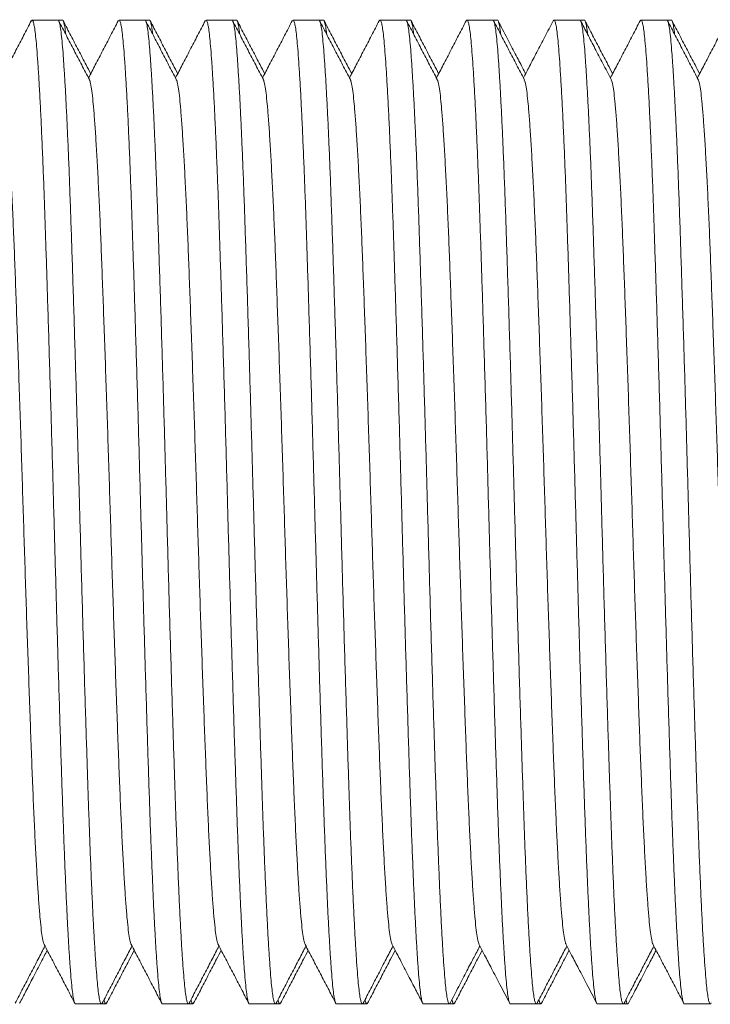
# Model space of a CAD drawing. Units: millimetres. Extents: x -164 to 497, y -182 to 410.
# Drawn here: x 203 to 218, y 365 to 385 of the extents above; entities that cross this region are included whole.
import ezdxf

# ---------------------------------------------------------------- set-up
doc = ezdxf.new("R2010")
doc.units = ezdxf.units.MM

msp = doc.modelspace()

# ---------------------------------------------------------------- linework, layer by layer
at = {"color": 7, "linetype": 'Continuous', "lineweight": 0}
for p, q in [((204.001, 385.092), (203.462, 385.092)), ((204.094, 385.092), (204.001, 385.092)), ((205.815, 385.092), (205.276, 385.092)), ((205.908, 385.092), (205.815, 385.092)), ((207.629, 385.092), (207.09, 385.092)), ((207.722, 385.092), (207.629, 385.092)), ((209.443, 385.092), (208.904, 385.092)), ((209.536, 385.092), (209.443, 385.092)), ((211.257, 385.092), (210.718, 385.092)), ((211.35, 385.092), (211.257, 385.092)), ((213.071, 385.092), (212.532, 385.092)), ((213.164, 385.092), (213.071, 385.092)), ((214.885, 385.092), (214.346, 385.092)), ((214.978, 385.092), (214.885, 385.092)), ((216.699, 385.092), (216.16, 385.092)), ((216.792, 385.092), (216.699, 385.092)), ((204.369, 364.592), (204.908, 364.592)), ((204.908, 364.592), (205.001, 364.592)), ((206.183, 364.592), (206.722, 364.592)), ((206.722, 364.592), (206.815, 364.592)), ((207.997, 364.592), (208.536, 364.592)), ((208.536, 364.592), (208.629, 364.592)), ((209.811, 364.592), (210.35, 364.592)), ((210.35, 364.592), (210.443, 364.592)), ((211.625, 364.592), (212.164, 364.592)), ((212.164, 364.592), (212.257, 364.592)), ((213.439, 364.592), (213.978, 364.592)), ((213.978, 364.592), (214.071, 364.592)), ((215.253, 364.592), (215.792, 364.592)), ((215.792, 364.592), (215.885, 364.592)), ((217.067, 364.592), (217.606, 364.592))]:
    msp.add_line(p, q, dxfattribs=at)
for points, knots in [([(204.369, 364.593), (204.368, 364.593), (204.361, 364.584), (204.346, 364.616), (204.325, 364.696), (204.304, 364.836), (204.283, 365.027), (204.263, 365.27), (204.242, 365.558), (204.222, 365.889), (204.201, 366.259), (204.181, 366.67), (204.161, 367.121), (204.14, 367.618), (204.119, 368.158), (204.099, 368.741), (204.078, 369.356), (204.057, 370.003), (204.036, 370.68), (204.015, 371.369), (203.994, 372.063), (203.974, 372.756), (203.954, 373.456), (203.934, 374.158), (203.914, 374.875), (203.894, 375.606), (203.873, 376.351), (203.852, 377.092), (203.83, 377.824), (203.808, 378.54), (203.787, 379.221), (203.767, 379.864), (203.747, 380.467), (203.728, 381.04), (203.709, 381.586), (203.688, 382.113), (203.667, 382.617), (203.646, 383.089), (203.624, 383.517), (203.602, 383.896), (203.581, 384.225), (203.561, 384.497), (203.541, 384.715), (203.522, 384.883), (203.502, 385.004), (203.481, 385.076), (203.463, 385.102), (203.451, 385.081), (203.445, 385.071)], [0, 0, 0, 0, 0.000567, 0.023677, 0.046725, 0.069647, 0.092385, 0.115013, 0.137837, 0.159505, 0.181263, 0.20306, 0.224842, 0.246558, 0.269458, 0.292164, 0.31481, 0.337661, 0.360663, 0.383754, 0.405552, 0.427322, 0.44901, 0.470565, 0.491938, 0.514612, 0.537488, 0.560507, 0.583606, 0.606723, 0.629795, 0.651451, 0.672962, 0.694294, 0.715722, 0.737318, 0.760352, 0.783457, 0.806572, 0.829632, 0.852577, 0.875344, 0.896667, 0.918145, 0.939779, 0.961518, 0.983309, 1, 1, 1, 1]), ([(204.001, 385.092), (204.001, 385.092), (204.009, 385.101), (204.023, 385.068), (204.045, 384.988), (204.066, 384.848), (204.087, 384.657), (204.107, 384.415), (204.127, 384.126), (204.148, 383.795), (204.168, 383.426), (204.189, 383.014), (204.209, 382.563), (204.23, 382.067), (204.25, 381.526), (204.271, 380.943), (204.291, 380.328), (204.312, 379.681), (204.334, 379.004), (204.355, 378.316), (204.376, 377.622), (204.396, 376.929), (204.416, 376.229), (204.436, 375.526), (204.456, 374.809), (204.476, 374.079), (204.497, 373.334), (204.518, 372.592), (204.54, 371.861), (204.561, 371.145), (204.583, 370.463), (204.603, 369.82), (204.623, 369.218), (204.642, 368.644), (204.661, 368.098), (204.682, 367.571), (204.703, 367.068), (204.724, 366.595), (204.746, 366.168), (204.767, 365.788), (204.789, 365.459), (204.809, 365.188), (204.828, 364.97), (204.848, 364.802), (204.868, 364.68), (204.888, 364.609), (204.907, 364.582), (204.919, 364.603), (204.924, 364.613)], [0, 0, 0, 0, 0.000567, 0.023694, 0.046758, 0.069698, 0.092452, 0.115096, 0.137936, 0.15962, 0.181394, 0.203206, 0.225004, 0.246735, 0.269652, 0.292375, 0.315037, 0.337905, 0.360923, 0.384031, 0.405845, 0.42763, 0.449333, 0.470904, 0.492293, 0.514983, 0.537876, 0.560911, 0.584026, 0.60716, 0.630249, 0.651921, 0.673447, 0.694795, 0.716238, 0.73785, 0.7609, 0.784022, 0.807153, 0.83023, 0.853191, 0.875975, 0.897313, 0.918807, 0.940456, 0.962211, 0.984018, 1, 1, 1, 1]), ([(204.094, 385.092), (204.094, 385.092), (204.102, 385.101), (204.116, 385.069), (204.138, 384.986), (204.154, 384.891), (204.162, 384.811), (204.164, 384.796)], [0, 0, 0, 0, 0.007577, 0.316603, 0.624792, 0.93131, 1, 1, 1, 1]), ([(206.183, 364.593), (206.182, 364.593), (206.175, 364.584), (206.16, 364.616), (206.139, 364.696), (206.118, 364.836), (206.097, 365.027), (206.077, 365.27), (206.056, 365.558), (206.036, 365.889), (206.015, 366.259), (205.995, 366.67), (205.975, 367.121), (205.954, 367.618), (205.933, 368.158), (205.913, 368.741), (205.892, 369.356), (205.871, 370.003), (205.85, 370.68), (205.829, 371.369), (205.808, 372.063), (205.788, 372.756), (205.768, 373.456), (205.748, 374.158), (205.728, 374.875), (205.708, 375.606), (205.687, 376.351), (205.666, 377.092), (205.644, 377.824), (205.622, 378.54), (205.601, 379.221), (205.581, 379.864), (205.561, 380.467), (205.542, 381.04), (205.523, 381.586), (205.502, 382.113), (205.481, 382.617), (205.46, 383.089), (205.438, 383.517), (205.416, 383.896), (205.395, 384.225), (205.375, 384.497), (205.355, 384.715), (205.336, 384.883), (205.316, 385.004), (205.295, 385.076), (205.277, 385.102), (205.265, 385.081), (205.26, 385.071)], [0, 0, 0, 0, 0.000567, 0.023681, 0.046733, 0.06966, 0.092401, 0.115033, 0.137861, 0.159532, 0.181295, 0.203095, 0.224881, 0.246601, 0.269504, 0.292215, 0.314865, 0.33772, 0.360725, 0.383821, 0.405623, 0.427396, 0.449088, 0.470647, 0.492024, 0.514702, 0.537582, 0.560604, 0.583707, 0.606828, 0.629904, 0.651565, 0.673079, 0.694415, 0.715846, 0.737447, 0.760484, 0.783594, 0.806712, 0.829776, 0.852725, 0.875496, 0.896822, 0.918305, 0.939942, 0.961685, 0.98348, 1, 1, 1, 1]), ([(205.815, 385.092), (205.815, 385.092), (205.823, 385.101), (205.837, 385.068), (205.859, 384.988), (205.88, 384.848), (205.901, 384.657), (205.921, 384.415), (205.941, 384.126), (205.962, 383.795), (205.982, 383.426), (206.003, 383.014), (206.023, 382.563), (206.044, 382.067), (206.064, 381.526), (206.085, 380.943), (206.105, 380.328), (206.126, 379.681), (206.148, 379.004), (206.169, 378.316), (206.19, 377.622), (206.21, 376.929), (206.23, 376.229), (206.25, 375.526), (206.27, 374.809), (206.29, 374.079), (206.311, 373.334), (206.332, 372.592), (206.354, 371.861), (206.375, 371.145), (206.397, 370.463), (206.417, 369.82), (206.437, 369.218), (206.456, 368.644), (206.475, 368.098), (206.496, 367.571), (206.517, 367.068), (206.538, 366.595), (206.56, 366.168), (206.581, 365.788), (206.603, 365.459), (206.623, 365.188), (206.642, 364.97), (206.662, 364.802), (206.682, 364.68), (206.702, 364.609), (206.721, 364.582), (206.733, 364.604), (206.738, 364.613)], [0, 0, 0, 0, 0.000567, 0.02368, 0.046731, 0.069657, 0.092397, 0.115028, 0.137855, 0.159526, 0.181287, 0.203087, 0.224872, 0.24659, 0.269493, 0.292203, 0.314852, 0.337706, 0.36071, 0.383804, 0.405606, 0.427378, 0.449069, 0.470627, 0.492003, 0.51468, 0.537559, 0.56058, 0.583682, 0.606802, 0.629877, 0.651537, 0.67305, 0.694386, 0.715816, 0.737415, 0.760452, 0.78356, 0.806678, 0.829741, 0.852689, 0.875459, 0.896784, 0.918266, 0.939903, 0.961644, 0.983439, 1, 1, 1, 1]), ([(205.908, 385.092), (205.908, 385.092), (205.916, 385.101), (205.93, 385.069), (205.952, 384.986), (205.968, 384.891), (205.976, 384.811), (205.978, 384.796)], [0, 0, 0, 0, 0.007576, 0.316592, 0.624768, 0.931275, 1, 1, 1, 1]), ([(207.997, 364.593), (207.996, 364.593), (207.989, 364.584), (207.974, 364.616), (207.953, 364.696), (207.932, 364.836), (207.911, 365.027), (207.891, 365.27), (207.87, 365.558), (207.85, 365.889), (207.829, 366.259), (207.809, 366.67), (207.789, 367.121), (207.768, 367.618), (207.747, 368.158), (207.727, 368.741), (207.706, 369.356), (207.685, 370.003), (207.664, 370.68), (207.643, 371.369), (207.622, 372.063), (207.602, 372.756), (207.582, 373.456), (207.562, 374.158), (207.542, 374.875), (207.522, 375.606), (207.501, 376.351), (207.48, 377.092), (207.458, 377.824), (207.436, 378.54), (207.415, 379.221), (207.395, 379.864), (207.375, 380.467), (207.356, 381.04), (207.337, 381.586), (207.316, 382.113), (207.295, 382.617), (207.274, 383.089), (207.252, 383.517), (207.23, 383.896), (207.209, 384.225), (207.189, 384.497), (207.169, 384.715), (207.15, 384.883), (207.13, 385.004), (207.109, 385.076), (207.091, 385.102), (207.079, 385.081), (207.074, 385.072)], [0, 0, 0, 0, 0.000567, 0.023695, 0.04676, 0.0697, 0.092455, 0.115099, 0.13794, 0.159624, 0.181399, 0.203212, 0.225011, 0.246742, 0.269659, 0.292383, 0.315046, 0.337914, 0.360933, 0.384041, 0.405856, 0.427642, 0.449346, 0.470917, 0.492307, 0.514998, 0.537891, 0.560926, 0.584043, 0.607177, 0.630266, 0.651939, 0.673466, 0.694814, 0.716258, 0.737871, 0.760921, 0.784044, 0.807176, 0.830254, 0.853215, 0.876, 0.897338, 0.918833, 0.940483, 0.962238, 0.984046, 1, 1, 1, 1]), ([(207.629, 385.092), (207.629, 385.092), (207.637, 385.101), (207.651, 385.068), (207.673, 384.988), (207.694, 384.848), (207.715, 384.657), (207.735, 384.415), (207.755, 384.126), (207.776, 383.795), (207.796, 383.426), (207.817, 383.014), (207.837, 382.563), (207.858, 382.067), (207.878, 381.526), (207.899, 380.943), (207.919, 380.328), (207.94, 379.681), (207.962, 379.004), (207.983, 378.316), (208.004, 377.622), (208.024, 376.929), (208.044, 376.229), (208.064, 375.526), (208.084, 374.809), (208.104, 374.079), (208.125, 373.334), (208.146, 372.592), (208.168, 371.861), (208.189, 371.145), (208.211, 370.463), (208.231, 369.82), (208.251, 369.218), (208.27, 368.644), (208.289, 368.098), (208.31, 367.571), (208.331, 367.068), (208.352, 366.595), (208.374, 366.168), (208.395, 365.788), (208.417, 365.459), (208.437, 365.188), (208.456, 364.97), (208.476, 364.802), (208.496, 364.68), (208.516, 364.609), (208.535, 364.582), (208.547, 364.604), (208.552, 364.614)], [0, 0, 0, 0, 0.000567, 0.023676, 0.046722, 0.069644, 0.09238, 0.115007, 0.13783, 0.159496, 0.181254, 0.203049, 0.224831, 0.246545, 0.269443, 0.292149, 0.314794, 0.337643, 0.360644, 0.383734, 0.405531, 0.427299, 0.448986, 0.47054, 0.491912, 0.514586, 0.53746, 0.560477, 0.583575, 0.606691, 0.629762, 0.651417, 0.672927, 0.694258, 0.715685, 0.73728, 0.760312, 0.783416, 0.80653, 0.829589, 0.852532, 0.875299, 0.89662, 0.918097, 0.93973, 0.961468, 0.983258, 1, 1, 1, 1]), ([(207.722, 385.092), (207.722, 385.092), (207.73, 385.101), (207.744, 385.069), (207.766, 384.986), (207.782, 384.891), (207.79, 384.811), (207.792, 384.796)], [0, 0, 0, 0, 0.007577, 0.316603, 0.624792, 0.93131, 1, 1, 1, 1]), ([(209.811, 364.593), (209.81, 364.593), (209.803, 364.584), (209.788, 364.616), (209.767, 364.696), (209.746, 364.836), (209.725, 365.027), (209.705, 365.27), (209.684, 365.558), (209.664, 365.889), (209.643, 366.259), (209.623, 366.67), (209.603, 367.121), (209.582, 367.618), (209.561, 368.158), (209.541, 368.741), (209.52, 369.356), (209.499, 370.003), (209.478, 370.68), (209.457, 371.369), (209.436, 372.063), (209.416, 372.756), (209.396, 373.456), (209.376, 374.158), (209.356, 374.875), (209.336, 375.606), (209.315, 376.351), (209.294, 377.092), (209.272, 377.824), (209.25, 378.54), (209.229, 379.221), (209.209, 379.864), (209.189, 380.467), (209.17, 381.04), (209.151, 381.586), (209.13, 382.113), (209.109, 382.617), (209.088, 383.089), (209.066, 383.517), (209.044, 383.896), (209.023, 384.225), (209.003, 384.497), (208.983, 384.715), (208.964, 384.883), (208.944, 385.004), (208.923, 385.076), (208.905, 385.102), (208.893, 385.081), (208.887, 385.071)], [0, 0, 0, 0, 0.000567, 0.023679, 0.046728, 0.069653, 0.092393, 0.115022, 0.137848, 0.159517, 0.181277, 0.203076, 0.22486, 0.246577, 0.269479, 0.292187, 0.314835, 0.337688, 0.360691, 0.383784, 0.405584, 0.427355, 0.449045, 0.470602, 0.491977, 0.514653, 0.53753, 0.56055, 0.583651, 0.60677, 0.629844, 0.651502, 0.673014, 0.694348, 0.715778, 0.737376, 0.760411, 0.783519, 0.806635, 0.829697, 0.852643, 0.875413, 0.896737, 0.918217, 0.939852, 0.961593, 0.983386, 1, 1, 1, 1]), ([(209.443, 385.092), (209.443, 385.092), (209.451, 385.101), (209.465, 385.068), (209.487, 384.988), (209.508, 384.848), (209.529, 384.657), (209.549, 384.415), (209.569, 384.126), (209.59, 383.795), (209.61, 383.426), (209.631, 383.014), (209.651, 382.563), (209.672, 382.067), (209.692, 381.526), (209.713, 380.943), (209.733, 380.328), (209.754, 379.681), (209.776, 379.004), (209.797, 378.316), (209.818, 377.622), (209.838, 376.929), (209.858, 376.229), (209.878, 375.526), (209.898, 374.809), (209.918, 374.079), (209.939, 373.334), (209.96, 372.592), (209.982, 371.861), (210.003, 371.145), (210.025, 370.463), (210.045, 369.82), (210.065, 369.218), (210.084, 368.644), (210.103, 368.098), (210.124, 367.571), (210.145, 367.068), (210.166, 366.595), (210.188, 366.168), (210.209, 365.788), (210.231, 365.459), (210.251, 365.188), (210.27, 364.97), (210.29, 364.802), (210.31, 364.68), (210.33, 364.609), (210.349, 364.582), (210.361, 364.603), (210.366, 364.612)], [0, 0, 0, 0, 0.000567, 0.023698, 0.046765, 0.069708, 0.092466, 0.115113, 0.137957, 0.159643, 0.181421, 0.203236, 0.225038, 0.246772, 0.269692, 0.292418, 0.315084, 0.337954, 0.360976, 0.384087, 0.405905, 0.427693, 0.4494, 0.470974, 0.492365, 0.51506, 0.537955, 0.560993, 0.584113, 0.60725, 0.630342, 0.652017, 0.673547, 0.694897, 0.716344, 0.737959, 0.761013, 0.784138, 0.807273, 0.830353, 0.853317, 0.876105, 0.897446, 0.918943, 0.940596, 0.962353, 0.984164, 1, 1, 1, 1]), ([(209.536, 385.092), (209.536, 385.092), (209.544, 385.101), (209.558, 385.069), (209.58, 384.986), (209.596, 384.891), (209.604, 384.811), (209.606, 384.796)], [0, 0, 0, 0, 0.007577, 0.316604, 0.624792, 0.93131, 1, 1, 1, 1]), ([(211.625, 364.593), (211.624, 364.593), (211.617, 364.584), (211.602, 364.616), (211.581, 364.696), (211.56, 364.836), (211.539, 365.027), (211.519, 365.27), (211.498, 365.558), (211.478, 365.889), (211.457, 366.259), (211.437, 366.67), (211.417, 367.121), (211.396, 367.618), (211.375, 368.158), (211.355, 368.741), (211.334, 369.356), (211.313, 370.003), (211.292, 370.68), (211.271, 371.369), (211.25, 372.063), (211.23, 372.756), (211.21, 373.456), (211.19, 374.158), (211.17, 374.875), (211.15, 375.606), (211.129, 376.351), (211.108, 377.092), (211.086, 377.824), (211.064, 378.54), (211.043, 379.221), (211.023, 379.864), (211.003, 380.467), (210.984, 381.04), (210.965, 381.586), (210.944, 382.113), (210.923, 382.617), (210.902, 383.089), (210.88, 383.517), (210.858, 383.896), (210.837, 384.225), (210.817, 384.497), (210.797, 384.715), (210.778, 384.883), (210.758, 385.004), (210.737, 385.076), (210.719, 385.102), (210.707, 385.081), (210.702, 385.071)], [0, 0, 0, 0, 0.000567, 0.023681, 0.046733, 0.06966, 0.092402, 0.115033, 0.137861, 0.159533, 0.181295, 0.203096, 0.224882, 0.246602, 0.269505, 0.292216, 0.314866, 0.337721, 0.360727, 0.383822, 0.405624, 0.427397, 0.449089, 0.470648, 0.492025, 0.514704, 0.537584, 0.560606, 0.583709, 0.60683, 0.629906, 0.651567, 0.673081, 0.694418, 0.715849, 0.737449, 0.760487, 0.783597, 0.806715, 0.82978, 0.852728, 0.8755, 0.896826, 0.918308, 0.939946, 0.961689, 0.983484, 1, 1, 1, 1]), ([(211.257, 385.092), (211.257, 385.092), (211.265, 385.101), (211.279, 385.068), (211.301, 384.988), (211.322, 384.848), (211.343, 384.657), (211.363, 384.415), (211.383, 384.126), (211.404, 383.795), (211.424, 383.426), (211.445, 383.014), (211.465, 382.563), (211.486, 382.067), (211.506, 381.526), (211.527, 380.943), (211.547, 380.328), (211.568, 379.681), (211.59, 379.004), (211.611, 378.316), (211.632, 377.622), (211.652, 376.929), (211.672, 376.229), (211.692, 375.526), (211.712, 374.809), (211.732, 374.079), (211.753, 373.334), (211.774, 372.592), (211.796, 371.861), (211.817, 371.145), (211.839, 370.463), (211.859, 369.82), (211.879, 369.218), (211.898, 368.644), (211.917, 368.098), (211.938, 367.571), (211.959, 367.068), (211.98, 366.595), (212.002, 366.168), (212.023, 365.788), (212.045, 365.459), (212.065, 365.188), (212.084, 364.97), (212.104, 364.802), (212.124, 364.68), (212.144, 364.609), (212.163, 364.582), (212.175, 364.604), (212.18, 364.613)], [0, 0, 0, 0, 0.000567, 0.023683, 0.046736, 0.069665, 0.092408, 0.115041, 0.137871, 0.159544, 0.181308, 0.20311, 0.224898, 0.246618, 0.269524, 0.292236, 0.314888, 0.337744, 0.360751, 0.383848, 0.405652, 0.427427, 0.44912, 0.470681, 0.492059, 0.514739, 0.537621, 0.560644, 0.583749, 0.606872, 0.62995, 0.651612, 0.673128, 0.694465, 0.715898, 0.7375, 0.760539, 0.78365, 0.80677, 0.829836, 0.852786, 0.87556, 0.896887, 0.918371, 0.94001, 0.961755, 0.983552, 1, 1, 1, 1]), ([(211.35, 385.092), (211.35, 385.092), (211.358, 385.101), (211.372, 385.069), (211.394, 384.986), (211.41, 384.891), (211.418, 384.811), (211.42, 384.796)], [0, 0, 0, 0, 0.007576, 0.316594, 0.624772, 0.93128, 1, 1, 1, 1]), ([(213.439, 364.593), (213.438, 364.593), (213.431, 364.584), (213.416, 364.616), (213.395, 364.696), (213.374, 364.836), (213.353, 365.027), (213.333, 365.27), (213.312, 365.558), (213.292, 365.889), (213.271, 366.259), (213.251, 366.67), (213.231, 367.121), (213.21, 367.618), (213.189, 368.158), (213.169, 368.741), (213.148, 369.356), (213.127, 370.003), (213.106, 370.68), (213.085, 371.369), (213.064, 372.063), (213.044, 372.756), (213.024, 373.456), (213.004, 374.158), (212.984, 374.875), (212.964, 375.606), (212.943, 376.351), (212.922, 377.092), (212.9, 377.824), (212.878, 378.54), (212.857, 379.221), (212.837, 379.864), (212.817, 380.467), (212.798, 381.04), (212.779, 381.586), (212.758, 382.113), (212.737, 382.617), (212.716, 383.089), (212.694, 383.517), (212.672, 383.896), (212.651, 384.225), (212.631, 384.497), (212.611, 384.715), (212.592, 384.883), (212.572, 385.004), (212.551, 385.076), (212.533, 385.102), (212.521, 385.081), (212.516, 385.072)], [0, 0, 0, 0, 0.000567, 0.023698, 0.046765, 0.069708, 0.092466, 0.115113, 0.137957, 0.159643, 0.181421, 0.203237, 0.225038, 0.246772, 0.269692, 0.292419, 0.315085, 0.337955, 0.360977, 0.384088, 0.405905, 0.427694, 0.4494, 0.470974, 0.492366, 0.51506, 0.537956, 0.560994, 0.584114, 0.607251, 0.630343, 0.652019, 0.673548, 0.694899, 0.716345, 0.73796, 0.761014, 0.784139, 0.807274, 0.830355, 0.853319, 0.876106, 0.897447, 0.918944, 0.940597, 0.962355, 0.984166, 1, 1, 1, 1]), ([(213.071, 385.092), (213.071, 385.092), (213.079, 385.101), (213.093, 385.068), (213.115, 384.988), (213.136, 384.848), (213.157, 384.657), (213.177, 384.415), (213.197, 384.126), (213.218, 383.795), (213.238, 383.426), (213.259, 383.014), (213.279, 382.563), (213.3, 382.067), (213.32, 381.526), (213.341, 380.943), (213.361, 380.328), (213.382, 379.681), (213.404, 379.004), (213.425, 378.316), (213.446, 377.622), (213.466, 376.929), (213.486, 376.229), (213.506, 375.526), (213.526, 374.809), (213.546, 374.079), (213.567, 373.334), (213.588, 372.592), (213.61, 371.861), (213.631, 371.145), (213.653, 370.463), (213.673, 369.82), (213.693, 369.218), (213.712, 368.644), (213.731, 368.098), (213.752, 367.571), (213.773, 367.068), (213.794, 366.595), (213.816, 366.168), (213.837, 365.788), (213.859, 365.459), (213.879, 365.188), (213.898, 364.97), (213.918, 364.802), (213.938, 364.68), (213.958, 364.609), (213.976, 364.582), (213.988, 364.602), (213.992, 364.61)], [0, 0, 0, 0, 0.000568, 0.023732, 0.046834, 0.06981, 0.092601, 0.115281, 0.138159, 0.159877, 0.181686, 0.203534, 0.225367, 0.247133, 0.270087, 0.292846, 0.315545, 0.338449, 0.361505, 0.38465, 0.406499, 0.428319, 0.450058, 0.471663, 0.493087, 0.515814, 0.538743, 0.561815, 0.584968, 0.608139, 0.631265, 0.652972, 0.674533, 0.695915, 0.717393, 0.73904, 0.762127, 0.785286, 0.808455, 0.831569, 0.854567, 0.877388, 0.89876, 0.920289, 0.941973, 0.963763, 0.985605, 1, 1, 1, 1]), ([(213.164, 385.092), (213.164, 385.092), (213.172, 385.101), (213.186, 385.069), (213.208, 384.986), (213.224, 384.891), (213.232, 384.811), (213.234, 384.796)], [0, 0, 0, 0, 0.007577, 0.316604, 0.624792, 0.93131, 1, 1, 1, 1]), ([(215.253, 364.593), (215.252, 364.593), (215.245, 364.584), (215.23, 364.616), (215.209, 364.696), (215.188, 364.836), (215.167, 365.027), (215.147, 365.27), (215.126, 365.558), (215.106, 365.889), (215.085, 366.259), (215.065, 366.67), (215.045, 367.121), (215.024, 367.618), (215.003, 368.158), (214.983, 368.741), (214.962, 369.356), (214.941, 370.003), (214.92, 370.68), (214.899, 371.369), (214.878, 372.063), (214.858, 372.756), (214.838, 373.456), (214.818, 374.158), (214.798, 374.875), (214.778, 375.606), (214.757, 376.351), (214.736, 377.092), (214.714, 377.824), (214.692, 378.54), (214.671, 379.221), (214.651, 379.864), (214.631, 380.467), (214.612, 381.04), (214.593, 381.586), (214.572, 382.113), (214.551, 382.617), (214.53, 383.089), (214.508, 383.517), (214.486, 383.896), (214.465, 384.225), (214.445, 384.497), (214.425, 384.715), (214.406, 384.883), (214.386, 385.004), (214.365, 385.076), (214.347, 385.102), (214.335, 385.081), (214.33, 385.071)], [0, 0, 0, 0, 0.000567, 0.023681, 0.046732, 0.069658, 0.092399, 0.115029, 0.137857, 0.159528, 0.181289, 0.203089, 0.224875, 0.246593, 0.269496, 0.292206, 0.314856, 0.33771, 0.360715, 0.383809, 0.40561, 0.427383, 0.449074, 0.470632, 0.492009, 0.514686, 0.537566, 0.560587, 0.583689, 0.60681, 0.629885, 0.651545, 0.673059, 0.694394, 0.715825, 0.737424, 0.760461, 0.78357, 0.806688, 0.829752, 0.852699, 0.87547, 0.896795, 0.918277, 0.939914, 0.961656, 0.983451, 1, 1, 1, 1]), ([(214.885, 385.092), (214.885, 385.092), (214.893, 385.101), (214.907, 385.068), (214.929, 384.988), (214.95, 384.848), (214.971, 384.657), (214.991, 384.415), (215.011, 384.126), (215.032, 383.795), (215.052, 383.426), (215.073, 383.014), (215.093, 382.563), (215.114, 382.067), (215.134, 381.526), (215.155, 380.943), (215.175, 380.328), (215.196, 379.681), (215.218, 379.004), (215.239, 378.316), (215.26, 377.622), (215.28, 376.929), (215.3, 376.229), (215.32, 375.526), (215.34, 374.809), (215.36, 374.079), (215.381, 373.334), (215.402, 372.592), (215.424, 371.861), (215.445, 371.145), (215.467, 370.463), (215.487, 369.82), (215.507, 369.218), (215.526, 368.644), (215.545, 368.098), (215.566, 367.571), (215.587, 367.068), (215.608, 366.595), (215.63, 366.168), (215.651, 365.788), (215.673, 365.459), (215.693, 365.188), (215.712, 364.97), (215.732, 364.802), (215.752, 364.68), (215.772, 364.609), (215.791, 364.582), (215.803, 364.604), (215.808, 364.613)], [0, 0, 0, 0, 0.000567, 0.023683, 0.046735, 0.069663, 0.092406, 0.115039, 0.137869, 0.159541, 0.181305, 0.203106, 0.224894, 0.246614, 0.269519, 0.292231, 0.314883, 0.337738, 0.360745, 0.383842, 0.405645, 0.427419, 0.449112, 0.470673, 0.492051, 0.51473, 0.537611, 0.560635, 0.583739, 0.606862, 0.629939, 0.651601, 0.673116, 0.694453, 0.715886, 0.737487, 0.760526, 0.783637, 0.806757, 0.829822, 0.852772, 0.875545, 0.896872, 0.918355, 0.939994, 0.961738, 0.983535, 1, 1, 1, 1]), ([(214.978, 385.092), (214.978, 385.092), (214.986, 385.101), (215, 385.069), (215.022, 384.986), (215.038, 384.891), (215.046, 384.811), (215.048, 384.796)], [0, 0, 0, 0, 0.007577, 0.316603, 0.624792, 0.931309, 1, 1, 1, 1]), ([(217.067, 364.593), (217.066, 364.593), (217.059, 364.584), (217.044, 364.616), (217.023, 364.696), (217.002, 364.836), (216.981, 365.027), (216.961, 365.27), (216.94, 365.558), (216.92, 365.889), (216.899, 366.259), (216.879, 366.67), (216.859, 367.121), (216.838, 367.618), (216.817, 368.158), (216.797, 368.741), (216.776, 369.356), (216.755, 370.003), (216.734, 370.68), (216.713, 371.369), (216.692, 372.063), (216.672, 372.756), (216.652, 373.456), (216.632, 374.158), (216.612, 374.875), (216.592, 375.606), (216.571, 376.351), (216.55, 377.092), (216.528, 377.824), (216.506, 378.54), (216.485, 379.221), (216.465, 379.864), (216.445, 380.467), (216.426, 381.04), (216.407, 381.586), (216.386, 382.113), (216.365, 382.617), (216.344, 383.089), (216.322, 383.517), (216.3, 383.896), (216.279, 384.225), (216.259, 384.497), (216.239, 384.715), (216.22, 384.883), (216.2, 385.004), (216.179, 385.076), (216.161, 385.102), (216.149, 385.081), (216.144, 385.071)], [0, 0, 0, 0, 0.000567, 0.023681, 0.046733, 0.069659, 0.092401, 0.115032, 0.13786, 0.159531, 0.181293, 0.203094, 0.22488, 0.246599, 0.269503, 0.292213, 0.314863, 0.337718, 0.360723, 0.383818, 0.40562, 0.427393, 0.449084, 0.470643, 0.49202, 0.514698, 0.537578, 0.5606, 0.583703, 0.606824, 0.6299, 0.65156, 0.673074, 0.69441, 0.715841, 0.737442, 0.760479, 0.783588, 0.806706, 0.829771, 0.852719, 0.87549, 0.896816, 0.918298, 0.939936, 0.961678, 0.983474, 1, 1, 1, 1]), ([(216.699, 385.092), (216.699, 385.092), (216.707, 385.101), (216.721, 385.068), (216.743, 384.988), (216.764, 384.848), (216.785, 384.657), (216.805, 384.415), (216.825, 384.126), (216.846, 383.795), (216.866, 383.426), (216.887, 383.014), (216.907, 382.563), (216.928, 382.067), (216.948, 381.526), (216.969, 380.943), (216.989, 380.328), (217.01, 379.681), (217.032, 379.004), (217.053, 378.316), (217.074, 377.622), (217.094, 376.929), (217.114, 376.229), (217.134, 375.526), (217.154, 374.809), (217.174, 374.079), (217.195, 373.334), (217.216, 372.592), (217.238, 371.861), (217.259, 371.145), (217.281, 370.463), (217.301, 369.82), (217.321, 369.218), (217.34, 368.644), (217.359, 368.098), (217.38, 367.571), (217.401, 367.068), (217.422, 366.595), (217.444, 366.168), (217.465, 365.788), (217.487, 365.459), (217.507, 365.188), (217.526, 364.97), (217.546, 364.802), (217.566, 364.68), (217.586, 364.609), (217.605, 364.582), (217.617, 364.604), (217.622, 364.613)], [0, 0, 0, 0, 0.000567, 0.023684, 0.046739, 0.069668, 0.092413, 0.115047, 0.137878, 0.159552, 0.181317, 0.20312, 0.224909, 0.246631, 0.269537, 0.292251, 0.314903, 0.337761, 0.360769, 0.383867, 0.405672, 0.427448, 0.449142, 0.470704, 0.492083, 0.514765, 0.537647, 0.560672, 0.583778, 0.606902, 0.629981, 0.651644, 0.673161, 0.694499, 0.715933, 0.737536, 0.760577, 0.783689, 0.80681, 0.829877, 0.852828, 0.875603, 0.896931, 0.918416, 0.940057, 0.961802, 0.9836, 1, 1, 1, 1]), ([(216.792, 385.092), (216.792, 385.092), (216.8, 385.101), (216.814, 385.069), (216.836, 384.986), (216.852, 384.891), (216.86, 384.811), (216.862, 384.796)], [0, 0, 0, 0, 0.007576, 0.316586, 0.624756, 0.931257, 1, 1, 1, 1]), ([(203.445, 385.077), (203.392, 384.975), (203.286, 384.77), (203.126, 384.464), (202.972, 384.169), (202.872, 383.977), (202.824, 383.886)], [0, 0, 0, 0, 0.2574451, 0.5148553, 0.7722254, 1, 1, 1, 1]), ([(204.657, 383.851), (204.603, 383.954), (204.497, 384.158), (204.337, 384.464), (204.177, 384.771), (204.07, 384.975), (204.017, 385.077)], [0, 0, 0, 0, 0.249946, 0.499931, 0.749948, 1, 1, 1, 1]), ([(204.685, 383.975), (204.653, 384.036), (204.568, 384.199), (204.43, 384.464), (204.27, 384.77), (204.164, 384.974), (204.11, 385.077)], [0, 0, 0, 0, 0.165296, 0.443497, 0.721729, 1, 1, 1, 1]), ([(205.26, 385.077), (205.206, 384.975), (205.1, 384.771), (204.94, 384.464), (204.786, 384.169), (204.686, 383.977), (204.638, 383.886)], [0, 0, 0, 0, 0.257366, 0.514702, 0.771999, 1, 1, 1, 1]), ([(206.47, 383.853), (206.417, 383.955), (206.31, 384.159), (206.15, 384.465), (205.991, 384.772), (205.884, 384.976), (205.831, 385.078)], [0, 0, 0, 0, 0.249956, 0.4999361, 0.7499523, 1, 1, 1, 1]), ([(206.499, 383.975), (206.467, 384.036), (206.382, 384.2), (206.243, 384.465), (206.084, 384.771), (205.977, 384.976), (205.924, 385.078)], [0, 0, 0, 0, 0.166274, 0.444148, 0.722052, 1, 1, 1, 1]), ([(207.074, 385.078), (207.021, 384.976), (206.914, 384.772), (206.754, 384.465), (206.6, 384.17), (206.5, 383.977), (206.452, 383.886)], [0, 0, 0, 0, 0.257132, 0.514229, 0.771293, 1, 1, 1, 1]), ([(208.285, 383.851), (208.231, 383.954), (208.125, 384.158), (207.965, 384.464), (207.805, 384.771), (207.699, 384.975), (207.645, 385.077)], [0, 0, 0, 0, 0.249952, 0.499936, 0.749951, 1, 1, 1, 1]), ([(208.313, 383.975), (208.281, 384.036), (208.196, 384.199), (208.058, 384.464), (207.898, 384.77), (207.792, 384.975), (207.738, 385.077)], [0, 0, 0, 0, 0.165479, 0.443613, 0.72179, 1, 1, 1, 1]), ([(208.887, 385.077), (208.834, 384.975), (208.728, 384.77), (208.568, 384.464), (208.414, 384.169), (208.314, 383.977), (208.266, 383.886)], [0, 0, 0, 0, 0.257404, 0.514778, 0.772113, 1, 1, 1, 1]), ([(210.099, 383.851), (210.045, 383.953), (209.939, 384.158), (209.779, 384.464), (209.619, 384.77), (209.513, 384.975), (209.459, 385.077)], [0, 0, 0, 0, 0.249951, 0.49993, 0.749948, 1, 1, 1, 1]), ([(210.127, 383.975), (210.095, 384.036), (210.01, 384.199), (209.872, 384.464), (209.712, 384.77), (209.606, 384.974), (209.552, 385.077)], [0, 0, 0, 0, 0.16526, 0.443471, 0.721716, 1, 1, 1, 1]), ([(210.702, 385.077), (210.648, 384.975), (210.542, 384.771), (210.382, 384.464), (210.228, 384.169), (210.128, 383.977), (210.08, 383.886)], [0, 0, 0, 0, 0.257366, 0.514694, 0.771987, 1, 1, 1, 1]), ([(211.912, 383.852), (211.859, 383.955), (211.752, 384.159), (211.592, 384.465), (211.433, 384.771), (211.326, 384.976), (211.273, 385.078)], [0, 0, 0, 0, 0.2499518, 0.4999344, 0.7499483, 1, 1, 1, 1]), ([(211.941, 383.975), (211.909, 384.037), (211.824, 384.2), (211.685, 384.465), (211.525, 384.772), (211.419, 384.976), (211.366, 385.078)], [0, 0, 0, 0, 0.166449, 0.444264, 0.722115, 1, 1, 1, 1]), ([(212.516, 385.078), (212.463, 384.976), (212.356, 384.772), (212.197, 384.465), (212.043, 384.17), (211.942, 383.977), (211.894, 383.886)], [0, 0, 0, 0, 0.257076, 0.514113, 0.771118, 1, 1, 1, 1]), ([(213.727, 383.851), (213.673, 383.954), (213.567, 384.158), (213.407, 384.464), (213.247, 384.771), (213.141, 384.975), (213.087, 385.077)], [0, 0, 0, 0, 0.2499521, 0.499935, 0.749951, 1, 1, 1, 1]), ([(213.755, 383.975), (213.733, 384.017), (213.661, 384.154), (213.533, 384.4), (213.363, 384.726), (213.244, 384.956), (213.18, 385.077)], [0, 0, 0, 0, 0.113606, 0.374323, 0.669785, 1, 1, 1, 1]), ([(214.33, 385.077), (214.271, 384.965), (214.158, 384.748), (213.993, 384.432), (213.844, 384.147), (213.751, 383.967), (213.708, 383.886)], [0, 0, 0, 0, 0.28145, 0.546833, 0.796138, 1, 1, 1, 1]), ([(215.541, 383.851), (215.482, 383.963), (215.369, 384.18), (215.204, 384.496), (215.049, 384.793), (214.95, 384.984), (214.901, 385.077)], [0, 0, 0, 0, 0.273427, 0.53124, 0.773432, 1, 1, 1, 1]), ([(215.569, 383.975), (215.536, 384.037), (215.451, 384.202), (215.312, 384.468), (215.152, 384.774), (215.045, 384.978), (214.992, 385.081)], [0, 0, 0, 0, 0.168701, 0.445771, 0.72287, 1, 1, 1, 1]), ([(216.144, 385.077), (216.09, 384.975), (215.984, 384.771), (215.824, 384.464), (215.67, 384.169), (215.57, 383.977), (215.522, 383.886)], [0, 0, 0, 0, 0.257362, 0.514686, 0.77198, 1, 1, 1, 1]), ([(217.354, 383.853), (217.301, 383.955), (217.194, 384.159), (217.034, 384.465), (216.874, 384.772), (216.768, 384.976), (216.715, 385.078)], [0, 0, 0, 0, 0.249955, 0.499937, 0.749955, 1, 1, 1, 1]), ([(217.383, 383.975), (217.351, 384.036), (217.266, 384.199), (217.128, 384.464), (216.968, 384.771), (216.861, 384.975), (216.808, 385.077)], [0, 0, 0, 0, 0.16565, 0.443729, 0.721846, 1, 1, 1, 1]), ([(217.958, 385.078), (217.905, 384.976), (217.798, 384.771), (217.638, 384.465), (217.484, 384.17), (217.384, 383.977), (217.336, 383.886)], [0, 0, 0, 0, 0.257146, 0.514259, 0.77134, 1, 1, 1, 1]), ([(203.713, 365.841), (203.711, 365.843), (203.699, 365.856), (203.68, 365.948), (203.655, 366.117), (203.63, 366.357), (203.605, 366.66), (203.58, 367.024), (203.555, 367.447), (203.529, 367.927), (203.504, 368.46), (203.478, 369.041), (203.454, 369.668), (203.429, 370.334), (203.404, 371.04), (203.378, 371.774), (203.352, 372.529), (203.327, 373.295), (203.302, 374.068), (203.278, 374.847), (203.253, 375.631), (203.228, 376.418), (203.202, 377.197), (203.176, 377.959), (203.15, 378.692), (203.125, 379.387), (203.101, 380.04), (203.077, 380.654), (203.052, 381.231), (203.026, 381.767), (203, 382.254), (202.974, 382.682), (202.949, 383.047), (202.924, 383.345), (202.9, 383.578), (202.875, 383.741), (202.856, 383.83), (202.845, 383.842), (202.843, 383.844)], [0, 0, 0, 0, 0.008756, 0.038017, 0.06705, 0.095821, 0.124813, 0.153525, 0.182365, 0.211226, 0.239997, 0.269088, 0.297885, 0.326811, 0.356003, 0.385351, 0.414216, 0.443012, 0.47163, 0.499967, 0.528821, 0.557966, 0.58729, 0.61668, 0.646021, 0.674679, 0.703074, 0.731362, 0.759936, 0.789232, 0.818617, 0.847978, 0.877199, 0.90617, 0.93443, 0.962958, 0.991701, 1, 1, 1, 1]), ([(205.528, 365.84), (205.525, 365.843), (205.513, 365.855), (205.494, 365.948), (205.469, 366.117), (205.444, 366.357), (205.419, 366.66), (205.394, 367.024), (205.369, 367.447), (205.343, 367.927), (205.318, 368.46), (205.293, 369.041), (205.268, 369.668), (205.243, 370.334), (205.218, 371.04), (205.192, 371.774), (205.166, 372.529), (205.141, 373.295), (205.116, 374.068), (205.092, 374.847), (205.067, 375.631), (205.042, 376.418), (205.016, 377.197), (204.99, 377.959), (204.964, 378.692), (204.939, 379.387), (204.915, 380.04), (204.891, 380.654), (204.866, 381.231), (204.84, 381.767), (204.814, 382.254), (204.788, 382.682), (204.763, 383.047), (204.738, 383.345), (204.714, 383.578), (204.689, 383.741), (204.67, 383.83), (204.659, 383.842), (204.657, 383.844)], [0, 0, 0, 0, 0.009233, 0.038478, 0.067496, 0.096252, 0.125228, 0.153925, 0.182751, 0.211596, 0.240352, 0.269428, 0.29821, 0.32712, 0.356297, 0.38563, 0.41448, 0.44326, 0.471863, 0.500185, 0.529024, 0.558153, 0.587462, 0.616837, 0.646162, 0.674805, 0.703186, 0.731458, 0.760018, 0.789298, 0.818668, 0.848013, 0.877219, 0.906174, 0.93442, 0.962932, 0.99166, 1, 1, 1, 1]), ([(207.341, 365.84), (207.339, 365.843), (207.327, 365.855), (207.308, 365.948), (207.283, 366.117), (207.258, 366.357), (207.233, 366.66), (207.208, 367.024), (207.183, 367.447), (207.157, 367.927), (207.132, 368.46), (207.107, 369.041), (207.082, 369.668), (207.057, 370.334), (207.032, 371.04), (207.006, 371.774), (206.98, 372.529), (206.955, 373.295), (206.93, 374.068), (206.906, 374.847), (206.881, 375.631), (206.856, 376.418), (206.83, 377.197), (206.804, 377.959), (206.778, 378.692), (206.753, 379.387), (206.729, 380.04), (206.705, 380.654), (206.68, 381.231), (206.654, 381.767), (206.628, 382.254), (206.602, 382.682), (206.577, 383.047), (206.552, 383.345), (206.528, 383.578), (206.503, 383.741), (206.484, 383.831), (206.473, 383.842), (206.47, 383.845)], [0, 0, 0, 0, 0.008946, 0.03818, 0.067187, 0.095932, 0.124897, 0.153583, 0.182397, 0.211231, 0.239976, 0.269041, 0.297812, 0.326711, 0.355877, 0.385198, 0.414037, 0.442806, 0.471398, 0.499709, 0.528537, 0.557655, 0.586953, 0.616316, 0.64563, 0.674262, 0.702631, 0.730893, 0.759442, 0.78871, 0.818069, 0.847403, 0.876598, 0.905542, 0.933776, 0.962278, 0.990995, 1, 1, 1, 1]), ([(209.155, 365.841), (209.153, 365.843), (209.141, 365.856), (209.122, 365.948), (209.097, 366.117), (209.072, 366.357), (209.047, 366.66), (209.022, 367.024), (208.997, 367.447), (208.971, 367.927), (208.946, 368.46), (208.921, 369.041), (208.896, 369.668), (208.871, 370.334), (208.846, 371.04), (208.82, 371.774), (208.794, 372.529), (208.769, 373.295), (208.744, 374.068), (208.72, 374.847), (208.695, 375.631), (208.67, 376.418), (208.644, 377.197), (208.618, 377.959), (208.592, 378.692), (208.567, 379.387), (208.543, 380.04), (208.519, 380.654), (208.494, 381.231), (208.468, 381.767), (208.442, 382.254), (208.416, 382.682), (208.391, 383.047), (208.366, 383.345), (208.342, 383.578), (208.317, 383.741), (208.298, 383.83), (208.287, 383.842), (208.285, 383.844)], [0, 0, 0, 0, 0.008674, 0.037937, 0.066972, 0.095744, 0.124738, 0.153451, 0.182294, 0.211156, 0.239929, 0.269022, 0.297821, 0.326748, 0.355942, 0.385292, 0.414159, 0.442956, 0.471576, 0.499914, 0.528771, 0.557917, 0.587243, 0.616635, 0.645977, 0.674637, 0.703034, 0.731324, 0.7599, 0.789197, 0.818584, 0.847947, 0.87717, 0.906142, 0.934404, 0.962933, 0.991678, 1, 1, 1, 1]), ([(210.969, 365.84), (210.967, 365.843), (210.955, 365.855), (210.936, 365.948), (210.911, 366.117), (210.886, 366.357), (210.861, 366.66), (210.836, 367.024), (210.811, 367.447), (210.785, 367.927), (210.76, 368.46), (210.735, 369.041), (210.71, 369.668), (210.685, 370.334), (210.66, 371.04), (210.634, 371.774), (210.608, 372.529), (210.583, 373.295), (210.558, 374.068), (210.534, 374.847), (210.509, 375.631), (210.484, 376.418), (210.458, 377.197), (210.432, 377.959), (210.406, 378.692), (210.381, 379.387), (210.357, 380.04), (210.333, 380.654), (210.308, 381.231), (210.282, 381.767), (210.256, 382.254), (210.23, 382.682), (210.205, 383.047), (210.18, 383.345), (210.156, 383.578), (210.131, 383.741), (210.112, 383.83), (210.101, 383.842), (210.099, 383.844)], [0, 0, 0, 0, 0.009013, 0.038268, 0.067295, 0.096059, 0.125045, 0.153751, 0.182585, 0.21144, 0.240205, 0.26929, 0.298081, 0.327001, 0.356187, 0.385528, 0.414387, 0.443177, 0.471789, 0.50012, 0.528968, 0.558106, 0.587424, 0.616808, 0.646142, 0.674795, 0.703184, 0.731466, 0.760034, 0.789323, 0.818702, 0.848057, 0.877272, 0.906237, 0.934491, 0.963012, 0.99175, 1, 1, 1, 1]), ([(212.784, 365.84), (212.781, 365.843), (212.77, 365.855), (212.75, 365.948), (212.725, 366.117), (212.7, 366.357), (212.675, 366.66), (212.65, 367.024), (212.625, 367.447), (212.599, 367.927), (212.574, 368.46), (212.549, 369.041), (212.524, 369.668), (212.499, 370.334), (212.474, 371.04), (212.448, 371.774), (212.422, 372.529), (212.397, 373.295), (212.372, 374.068), (212.348, 374.847), (212.323, 375.631), (212.298, 376.418), (212.272, 377.197), (212.246, 377.959), (212.22, 378.692), (212.195, 379.387), (212.171, 380.04), (212.147, 380.654), (212.122, 381.231), (212.096, 381.767), (212.07, 382.254), (212.044, 382.682), (212.019, 383.047), (211.994, 383.345), (211.97, 383.578), (211.945, 383.741), (211.926, 383.831), (211.915, 383.842), (211.912, 383.845)], [0, 0, 0, 0, 0.0092902, 0.0385166, 0.0675158, 0.0962529, 0.1252107, 0.1538888, 0.1826956, 0.2115222, 0.2402596, 0.2693167, 0.2980799, 0.3269716, 0.3561296, 0.3854431, 0.4142742, 0.4430359, 0.4716204, 0.499924, 0.5287448, 0.5578549, 0.5871446, 0.6165002, 0.6458063, 0.6744309, 0.702793, 0.7310474, 0.7595884, 0.7888491, 0.8182003, 0.8475267, 0.8767138, 0.9056501, 0.9338771, 0.9623712, 0.9910807, 1, 1, 1, 1]), ([(214.599, 365.838), (214.596, 365.841), (214.584, 365.853), (214.564, 365.948), (214.539, 366.117), (214.514, 366.357), (214.489, 366.66), (214.464, 367.024), (214.439, 367.447), (214.413, 367.927), (214.388, 368.46), (214.363, 369.041), (214.338, 369.668), (214.313, 370.334), (214.288, 371.04), (214.262, 371.774), (214.236, 372.529), (214.211, 373.295), (214.186, 374.068), (214.162, 374.847), (214.137, 375.631), (214.112, 376.418), (214.086, 377.197), (214.06, 377.959), (214.034, 378.692), (214.009, 379.387), (213.985, 380.04), (213.961, 380.654), (213.936, 381.231), (213.91, 381.767), (213.884, 382.254), (213.858, 382.682), (213.833, 383.047), (213.808, 383.345), (213.784, 383.578), (213.759, 383.741), (213.74, 383.83), (213.729, 383.842), (213.727, 383.844)], [0, 0, 0, 0, 0.0111777, 0.0403663, 0.0693278, 0.0980275, 0.1269477, 0.1555887, 0.184358, 0.2131472, 0.2418473, 0.2708667, 0.2995925, 0.3284468, 0.3575669, 0.3868423, 0.415636, 0.4443603, 0.4729077, 0.5011746, 0.529958, 0.5590303, 0.5882819, 0.6175994, 0.6468675, 0.6754549, 0.7037802, 0.7319979, 0.7605019, 0.7897246, 0.8190376, 0.848326, 0.8774751, 0.9063739, 0.9345643, 0.9630214, 0.9916936, 1, 1, 1, 1]), ([(216.411, 365.841), (216.409, 365.843), (216.397, 365.856), (216.378, 365.948), (216.353, 366.117), (216.328, 366.357), (216.303, 366.66), (216.278, 367.024), (216.253, 367.447), (216.227, 367.927), (216.202, 368.46), (216.177, 369.041), (216.152, 369.668), (216.127, 370.334), (216.102, 371.04), (216.076, 371.774), (216.05, 372.529), (216.025, 373.295), (216, 374.068), (215.976, 374.847), (215.951, 375.631), (215.926, 376.418), (215.9, 377.197), (215.874, 377.959), (215.848, 378.692), (215.823, 379.387), (215.799, 380.04), (215.775, 380.654), (215.75, 381.231), (215.724, 381.767), (215.698, 382.254), (215.672, 382.682), (215.647, 383.047), (215.622, 383.345), (215.598, 383.578), (215.573, 383.741), (215.554, 383.83), (215.543, 383.842), (215.541, 383.844)], [0, 0, 0, 0, 0.008766, 0.038029, 0.067065, 0.095838, 0.124832, 0.153546, 0.182389, 0.211252, 0.240026, 0.269119, 0.297919, 0.326847, 0.356041, 0.385392, 0.414259, 0.443057, 0.471677, 0.500017, 0.528874, 0.55802, 0.587347, 0.616739, 0.646082, 0.674743, 0.703141, 0.731431, 0.760007, 0.789305, 0.818693, 0.848056, 0.87728, 0.906253, 0.934515, 0.963045, 0.991791, 1, 1, 1, 1]), ([(218.226, 365.84), (218.223, 365.843), (218.212, 365.855), (218.192, 365.948), (218.167, 366.117), (218.142, 366.357), (218.117, 366.66), (218.092, 367.024), (218.067, 367.447), (218.041, 367.927), (218.016, 368.46), (217.991, 369.041), (217.966, 369.668), (217.941, 370.334), (217.916, 371.04), (217.89, 371.774), (217.864, 372.529), (217.839, 373.295), (217.814, 374.068), (217.79, 374.847), (217.765, 375.631), (217.74, 376.418), (217.714, 377.197), (217.688, 377.959), (217.662, 378.692), (217.637, 379.387), (217.613, 380.04), (217.589, 380.654), (217.564, 381.231), (217.538, 381.767), (217.512, 382.254), (217.486, 382.682), (217.461, 383.047), (217.436, 383.345), (217.412, 383.578), (217.387, 383.741), (217.368, 383.831), (217.357, 383.843), (217.354, 383.845)], [0, 0, 0, 0, 0.009564, 0.038776, 0.067761, 0.096484, 0.125428, 0.154093, 0.182885, 0.211698, 0.240421, 0.269465, 0.298214, 0.327092, 0.356235, 0.385535, 0.414352, 0.4431, 0.47167, 0.49996, 0.528767, 0.557863, 0.587139, 0.61648, 0.645772, 0.674383, 0.702731, 0.730972, 0.759499, 0.788745, 0.818082, 0.847395, 0.876568, 0.90549, 0.933703, 0.962184, 0.990879, 1, 1, 1, 1]), ([(203.11, 364.608), (203.164, 364.71), (203.27, 364.914), (203.43, 365.221), (203.584, 365.515), (203.684, 365.708), (203.731, 365.798)], [0, 0, 0, 0, 0.257438, 0.514846, 0.772215, 1, 1, 1, 1]), ([(203.713, 365.833), (203.766, 365.731), (203.873, 365.527), (204.033, 365.221), (204.193, 364.914), (204.299, 364.71), (204.352, 364.608)], [0, 0, 0, 0, 0.249952, 0.499935, 0.749953, 1, 1, 1, 1]), ([(204.924, 364.607), (204.977, 364.709), (205.084, 364.913), (205.243, 365.219), (205.397, 365.514), (205.498, 365.707), (205.545, 365.798)], [0, 0, 0, 0, 0.257159, 0.514282, 0.771377, 1, 1, 1, 1]), ([(205.528, 365.832), (205.581, 365.73), (205.687, 365.526), (205.847, 365.22), (206.007, 364.913), (206.113, 364.709), (206.167, 364.607)], [0, 0, 0, 0, 0.249953, 0.499939, 0.749954, 1, 1, 1, 1]), ([(206.738, 364.608), (206.792, 364.71), (206.898, 364.914), (207.058, 365.22), (207.212, 365.515), (207.312, 365.708), (207.359, 365.798)], [0, 0, 0, 0, 0.257391, 0.514742, 0.772058, 1, 1, 1, 1]), ([(207.341, 365.833), (207.395, 365.731), (207.501, 365.527), (207.661, 365.22), (207.821, 364.914), (207.927, 364.709), (207.981, 364.607)], [0, 0, 0, 0, 0.249951, 0.499935, 0.74995, 1, 1, 1, 1]), ([(208.552, 364.608), (208.606, 364.71), (208.712, 364.914), (208.872, 365.221), (209.026, 365.515), (209.126, 365.708), (209.173, 365.798)], [0, 0, 0, 0, 0.257448, 0.51486, 0.77224, 1, 1, 1, 1]), ([(209.155, 365.833), (209.208, 365.731), (209.315, 365.527), (209.475, 365.221), (209.635, 364.914), (209.741, 364.71), (209.794, 364.608)], [0, 0, 0, 0, 0.249955, 0.499936, 0.749954, 1, 1, 1, 1]), ([(210.366, 364.606), (210.419, 364.708), (210.525, 364.913), (210.685, 365.219), (210.839, 365.514), (210.94, 365.707), (210.987, 365.798)], [0, 0, 0, 0, 0.257116, 0.514192, 0.771239, 1, 1, 1, 1]), ([(210.969, 365.833), (211.033, 365.712), (211.152, 365.482), (211.322, 365.156), (211.472, 364.869), (211.565, 364.69), (211.609, 364.607)], [0, 0, 0, 0, 0.296864, 0.562498, 0.79688, 1, 1, 1, 1]), ([(212.18, 364.608), (212.21, 364.665), (212.264, 364.77), (212.354, 364.945), (212.44, 365.114), (212.525, 365.278), (212.607, 365.434), (212.684, 365.578), (212.75, 365.701), (212.785, 365.768), (212.801, 365.798)], [0, 0, 0, 0, 0.172557, 0.318563, 0.443437, 0.554547, 0.661062, 0.77241, 0.896237, 1, 1, 1, 1]), ([(212.784, 365.832), (212.822, 365.759), (212.909, 365.593), (213.054, 365.314), (213.229, 364.979), (213.355, 364.737), (213.423, 364.607)], [0, 0, 0, 0, 0.180545, 0.407251, 0.680357, 1, 1, 1, 1]), ([(213.992, 364.604), (214.045, 364.706), (214.152, 364.91), (214.312, 365.217), (214.466, 365.513), (214.567, 365.707), (214.615, 365.799)], [0, 0, 0, 0, 0.256425, 0.512822, 0.769191, 1, 1, 1, 1]), ([(214.599, 365.829), (214.638, 365.756), (214.724, 365.59), (214.869, 365.312), (215.044, 364.977), (215.17, 364.735), (215.238, 364.604)], [0, 0, 0, 0, 0.180241, 0.406909, 0.680137, 1, 1, 1, 1]), ([(215.808, 364.607), (215.861, 364.71), (215.968, 364.914), (216.128, 365.22), (216.282, 365.515), (216.382, 365.708), (216.429, 365.798)], [0, 0, 0, 0, 0.257338, 0.514642, 0.771911, 1, 1, 1, 1]), ([(216.411, 365.833), (216.464, 365.731), (216.571, 365.527), (216.731, 365.22), (216.891, 364.914), (216.997, 364.71), (217.05, 364.608)], [0, 0, 0, 0, 0.249953, 0.499934, 0.749952, 1, 1, 1, 1]), ([(203.203, 364.608), (203.247, 364.691), (203.34, 364.869), (203.49, 365.157), (203.638, 365.441), (203.736, 365.629), (203.778, 365.709)], [0, 0, 0, 0, 0.225994, 0.486764, 0.782289, 1, 1, 1, 1]), ([(205.017, 364.607), (205.07, 364.71), (205.177, 364.914), (205.337, 365.22), (205.475, 365.485), (205.56, 365.648), (205.592, 365.709)], [0, 0, 0, 0, 0.2781737, 0.5563085, 0.8344011, 1, 1, 1, 1]), ([(206.831, 364.607), (206.884, 364.709), (206.991, 364.913), (207.15, 365.219), (207.289, 365.485), (207.374, 365.648), (207.406, 365.709)], [0, 0, 0, 0, 0.277895, 0.555754, 0.833574, 1, 1, 1, 1]), ([(208.645, 364.608), (208.699, 364.71), (208.805, 364.914), (208.965, 365.22), (209.103, 365.485), (209.188, 365.648), (209.22, 365.709)], [0, 0, 0, 0, 0.278186, 0.556334, 0.834447, 1, 1, 1, 1]), ([(210.459, 364.608), (210.513, 364.71), (210.619, 364.914), (210.779, 365.22), (210.917, 365.485), (211.002, 365.648), (211.034, 365.709)], [0, 0, 0, 0, 0.278214, 0.556391, 0.834524, 1, 1, 1, 1]), ([(212.273, 364.607), (212.326, 364.709), (212.433, 364.913), (212.592, 365.219), (212.731, 365.485), (212.816, 365.648), (212.848, 365.709)], [0, 0, 0, 0, 0.2779206, 0.5558102, 0.8336596, 1, 1, 1, 1]), ([(214.087, 364.608), (214.14, 364.71), (214.247, 364.914), (214.407, 365.22), (214.545, 365.485), (214.63, 365.648), (214.662, 365.709)], [0, 0, 0, 0, 0.278144, 0.556252, 0.834328, 1, 1, 1, 1]), ([(215.901, 364.608), (215.94, 364.681), (216.026, 364.847), (216.171, 365.125), (216.324, 365.418), (216.429, 365.62), (216.476, 365.709)], [0, 0, 0, 0, 0.19994, 0.452056, 0.756317, 1, 1, 1, 1]), ([(204.963, 364.682), (204.969, 364.657), (204.982, 364.605), (205, 364.583), (205.012, 364.604), (205.017, 364.613)], [0, 0, 0, 0, 0.3395749, 0.7158518, 1, 1, 1, 1]), ([(206.777, 364.682), (206.783, 364.657), (206.796, 364.605), (206.814, 364.583), (206.826, 364.604), (206.831, 364.613)], [0, 0, 0, 0, 0.342506, 0.7221, 1, 1, 1, 1]), ([(208.591, 364.682), (208.597, 364.657), (208.61, 364.605), (208.628, 364.583), (208.64, 364.604), (208.645, 364.613)], [0, 0, 0, 0, 0.339083, 0.714884, 1, 1, 1, 1]), ([(210.405, 364.682), (210.411, 364.657), (210.424, 364.605), (210.442, 364.583), (210.454, 364.604), (210.459, 364.613)], [0, 0, 0, 0, 0.339103, 0.714813, 1, 1, 1, 1]), ([(212.219, 364.682), (212.225, 364.657), (212.238, 364.605), (212.256, 364.583), (212.268, 364.604), (212.273, 364.613)], [0, 0, 0, 0, 0.3440082, 0.7223385, 1, 1, 1, 1]), ([(214.033, 364.682), (214.039, 364.657), (214.052, 364.605), (214.07, 364.583), (214.082, 364.604), (214.087, 364.613)], [0, 0, 0, 0, 0.3397648, 0.7153524, 1, 1, 1, 1]), ([(215.847, 364.682), (215.853, 364.657), (215.866, 364.605), (215.884, 364.583), (215.896, 364.604), (215.901, 364.613)], [0, 0, 0, 0, 0.3386814, 0.7140378, 1, 1, 1, 1])]:
    msp.add_open_spline(points, degree=3, knots=knots, dxfattribs=at)

doc.saveas('drawing.dxf')
